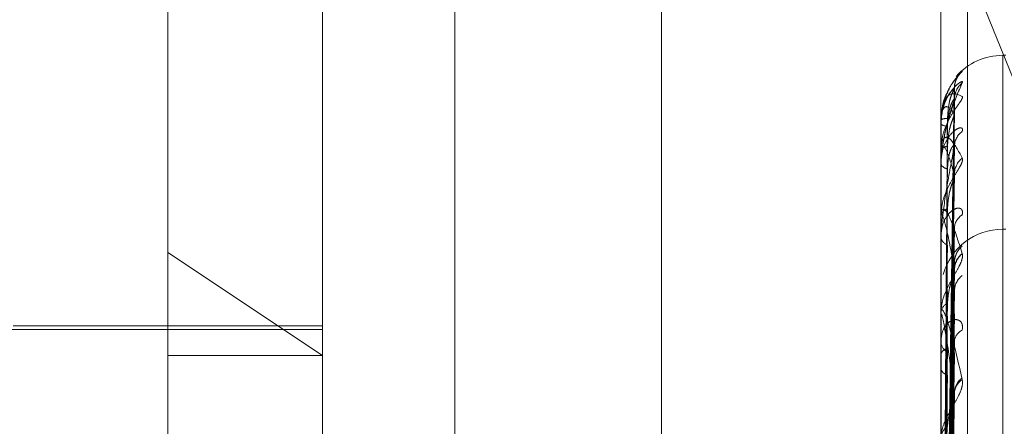
# Model space of a CAD drawing. Units: inches. Extents: x 0 to 23.4, y 0 to 16.5.
# Drawn here: x 11.7 to 11.7, y 11.3 to 11.3 of the extents above; entities that cross this region are included whole.
import ezdxf

# ---------------------------------------------------------------- set-up
doc = ezdxf.new("R2010")
doc.units = ezdxf.units.IN
doc.header["$MEASUREMENT"] = 0
doc.linetypes.add('HIDDEN', pattern=[0.07500000000000001, 0.05, -0.025])

msp = doc.modelspace()

# ---------------------------------------------------------------- linework, layer by layer
at = {"color": 7, "linetype": 'HIDDEN', "lineweight": 0}
for p, q in [((11.7265114388, 5.0863661767), (11.7265114388, 11.5319568132)), ((11.7324781055, 11.4758281617), (11.7324781055, 5.1424948283)), ((11.73392255, 11.4758281617), (11.73392255, 5.1424948283)), ((11.7206622175, 11.3566727833), (11.7206622175, 11.2715678076)), ((11.7351648667, 11.2709030643), (11.7351648667, 11.35600804)), ((11.716918263, 11.2707368785), (11.716918263, 11.3558418542)), ((11.7344160758, 11.3558418542), (11.7344160758, 11.2707368785)), ((11.7125438098, 11.2820052721), (11.7125438098, 11.3524685816)), ((11.7337999737, 11.3445924293), (11.7431649822, 11.321454957)), ((11.736252983, 11.338689054), (11.736165857, 11.338689054)), ((11.736165857, 11.2798014875), (11.736165857, 11.3386876437)), ((11.7348792061, 11.338075273), (11.7350200229, 11.3382440285)), ((11.7345730913, 11.3222768801), (11.7347875925, 11.3377328802)), ((11.7345731801, 11.3221193829), (11.7347877545, 11.337448892)), ((11.7344160758, 11.3368636279), (11.7344160758, 11.3368687694)), ((11.7344185727, 11.3368593514), (11.7344185727, 11.335999997)), ((11.7345729996, 11.3219600246), (11.7347874258, 11.3369838884)), ((11.7344160758, 11.3367507147), (11.7344160758, 11.336742373)), ((11.7344160758, 11.3359753139), (11.7344160758, 11.3359937528)), ((11.7344185727, 11.3359603219), (11.7344185727, 11.3341551927)), ((11.734573273, 11.3214932154), (11.734787924, 11.3361421796)), ((11.7344160758, 11.3356406552), (11.7344160758, 11.3356191317)), ((11.7345728978, 11.3211802399), (11.7347872407, 11.3352289559)), ((11.7344160758, 11.3341178785), (11.7344160758, 11.3341489485)), ((11.7344185727, 11.334092713), (11.7344185727, 11.3314072767)), ((11.7345733776, 11.3204209563), (11.7347881154, 11.3338599201)), ((11.736252983, 11.3337668318), (11.736165857, 11.3337668318)), ((11.736165857, 11.3337629737), (11.736165857, 11.2748597878)), ((11.7344160758, 11.3335735699), (11.7344160758, 11.3335396425)), ((11.7125438098, 11.3331053009), (11.716918263, 11.3301895404)), ((11.7345731337, 11.3173386028), (11.7347876698, 11.3328040245)), ((11.7345727746, 11.3199656298), (11.7347870172, 11.3325314256)), ((11.7345730442, 11.3172481185), (11.7347875069, 11.3325477239)), ((11.7345732236, 11.3169553146), (11.7347878338, 11.3320275856)), ((11.7344160758, 11.3313584545), (11.7344160758, 11.3314010325)), ((11.7344185727, 11.3313240248), (11.7344185727, 11.3236284283)), ((11.7345729483, 11.3166871224), (11.7347873325, 11.3312679355)), ((11.7347960396, 11.3313396006), (11.7347970415, 11.3313709213)), ((11.716918263, 11.3310337609), (11.7081693566, 11.3310337609)), ((11.716918263, 11.3309243996), (11.7042323487, 11.3309243996)), ((11.7345735063, 11.3189412376), (11.7347883513, 11.3306844806)), ((11.7344160758, 11.3306241686), (11.7344160758, 11.3305790635)), ((11.7125438098, 11.3301895404), (11.716918263, 11.3301895404)), ((11.7345733209, 11.3161120781), (11.7347880116, 11.3302464427)), ((11.7345726095, 11.3183599165), (11.7347867179, 11.3289886051)), ((11.7345728371, 11.3156758382), (11.7347871306, 11.3290108581))]:
    msp.add_line(p, q, dxfattribs=at)
at = {"color": 7, "linetype": 'HIDDEN', "lineweight": 0, "flags": 128}
for points in [[(11.7347960396, 11.3370389443), (11.7348001495, 11.3371075417), (11.7348105096, 11.3371707391)], [(11.7347960396, 11.3301875819), (11.7348001495, 11.3302478136), (11.7348024049, 11.3302632794)]]:
    msp.add_lwpolyline(points, dxfattribs=at)
at = {"color": 7, "linetype": 'HIDDEN', "lineweight": 0}
for centre, radius, start, end in [((11.736165857, 11.3369392728), 0.0017497812773417, 90, 138.7521435727), ((11.7354499838, 11.3377512908), 0.0006539548070534, 131.1078198092, 179.6736983632), ((11.7354153499, 11.3374335998), 0.0006193234855114, 129.6667179479, 179.6260778946), ((11.7345771298, 11.3364735651), 0.0004267609080845, 86.7655103591, 112.1719239593), ((11.734421968, 11.336864201), 5.9200163759e-06, 185.5555574319, 235.0034301663), ((11.7345823152, 11.3369582381), 0.000272457882983, 232.3998565031, 273.9763607367), ((11.7353527993, 11.3360911655), 0.0005568053170346, 126.701998632, 179.2664078522), ((11.7346072477, 11.3358954437), 0.0002149683833185, 91.6097879859, 152.7857415865), ((11.7344632507, 11.335975467), 4.71751518071e-05, 180.1859516186, 198.7257520416), ((11.7354208965, 11.3353045466), 0.000624949613891, 129.8999971793, 179.0131747583), ((11.7346220609, 11.335697973), 0.0002205580126107, 200.9444720134, 264.5749904173), ((11.7346683541, 11.3340986892), 0.0002572359557875, 105.1309631269, 168.7329469642), ((11.7345449377, 11.3341179575), 0.0001288619577654, 180.0351147606, 191.2975227631), ((11.7352711252, 11.3337718634), 0.0004752778537269, 121.8925165748, 178.3701884601), ((11.736165857, 11.3320170505), 0.0017497812773406, 90, 164.5414119632), ((11.7346906729, 11.3335823047), 0.0002778914528956, 188.8310455123, 251.2197532844), ((11.7354373209, 11.3328066351), 0.0006412910609738, 130.5955642395, 179.6828623286), ((11.735361629, 11.3326280161), 0.0005658883684964, 127.1327294109, 178.1374617832), ((11.7354551793, 11.3325825978), 0.0006591556194388, 131.3130368213, 179.6020319474), ((11.7353884725, 11.3319954171), 0.000592455221965, 128.4552253893, 179.5020439874), ((11.7347516945, 11.3313720284), 0.0003368696779925, 116.5333142806, 175.0607761183), ((11.7346553262, 11.3313585001), 0.0002392504809465, 180.0109300746, 188.2849922592), ((11.735181787, 11.3305580933), 0.0003865185306418, 114.7409257556, 176.3801635352), ((11.7347783215, 11.3306038572), 0.0003630932493582, 183.9154615695, 240.804656907), ((11.7346357406, 11.3301588244), 0.0002297465955938, 98.6445468883, 162.963396907), ((11.7346517785, 11.3298760306), 0.0002426587487036, 193.7519434601, 257.9714800476), ((11.7353930228, 11.3290981873), 0.0005971558651151, 128.6548435575, 178.6219422185), ((11.7352827686, 11.3290991094), 0.0004876277289375, 122.6036544088, 176.5208814584), ((11.7348453294, 11.32783272), 0.0004295745168462, 124.63070027, 177.7851461421)]:
    msp.add_arc(centre, radius, start, end, dxfattribs=at)
for points, knots in [([(11.7350200228676, 11.3382440285305), (11.73502490196764, 11.33824519751055), (11.73503040946323, 11.33824651704743), (11.7349997516551, 11.33821233913464), (11.73496334824427, 11.33817481402517), (11.73487655674947, 11.33807889177455), (11.73475011852666, 11.33792770477889), (11.73458243286019, 11.33763869983763), (11.73447139735011, 11.33737463559762), (11.73445553451256, 11.33721122121723), (11.73445238917586, 11.33717881886504)], [0, 0, 0, 0, 0.1407130055909466, 0.1588359025176168, 0.2988394470201045, 0.3319199541109483, 0.5150007416056257, 0.719708015107994, 0.9444227638539516, 1, 1, 1, 1]), ([(11.7350200228676, 11.33791033670921), (11.735024902144, 11.33792724276942), (11.73503040983867, 11.33794632621746), (11.73499975113673, 11.33794470351292), (11.73496336131545, 11.3379271640103), (11.73487653012412, 11.33786383238852), (11.73475086860333, 11.33774495867095), (11.73457928087841, 11.33748778626763), (11.7344438098104, 11.3371430488259), (11.73442543946516, 11.33687765106043), (11.73441607576423, 11.33674237296569)], [0, 0, 0, 0, 0.1194461009625042, 0.1348299623681662, 0.2536738278682739, 0.2817546550339142, 0.4371652095518935, 0.61093369353024, 0.8016857882127156, 1, 1, 1, 1]), ([(11.73441607576422, 11.33564065522222), (11.73441629773798, 11.33566096048274), (11.73441677714199, 11.33570481442258), (11.73442144148089, 11.33579080096591), (11.73443766182946, 11.3359697001721), (11.73452458242032, 11.33651632676463), (11.73472679706754, 11.33724111812055), (11.73491093806558, 11.33766137642934), (11.7350200228676, 11.33791033670921)], [0, 0, 0, 0, 0.0132216410983702, 0.0285552137118178, 0.054242643060737, 0.1337588501410491, 0.4868402727623189, 1, 1, 1, 1]), ([(11.73480549227473, 11.33780432710465), (11.73480680034863, 11.33783036501235), (11.73481029499209, 11.33789992775135), (11.73484482179299, 11.33799752844306), (11.73488852907567, 11.33808211855664), (11.7349201003506, 11.33812761572443), (11.73493576351531, 11.33814756034617), (11.73494100506205, 11.33815364784081), (11.73493446043972, 11.33814605448557), (11.73491005183411, 11.33811832570692), (11.73484777255704, 11.33804653625144), (11.73472440598901, 11.33788533814132), (11.73455106675252, 11.33759787989205), (11.73448468116099, 11.33732996876774), (11.73444736190361, 11.33717936011948)], [0, 0, 0, 0, 0.0424101340443791, 0.1133026938864337, 0.1681508942133403, 0.2024595252297194, 0.2271967611027043, 0.2543343385643937, 0.2835517351222553, 0.3315272224171303, 0.4179352173879238, 0.5525191433168403, 0.7484446115396481, 1, 1, 1, 1]), ([(11.73441607576423, 11.33675071471205), (11.73441629775455, 11.33677155301986), (11.73441677719436, 11.3368165581995), (11.73442144116074, 11.33689952845024), (11.73443766591895, 11.33706263747188), (11.73451363154925, 11.33745756316326), (11.73459375297841, 11.33762205941337), (11.73465690672624, 11.33775171954061)], [0, 0, 0, 0, 0.030768155642758, 0.0664509990406546, 0.1262283609009572, 0.3112709753153565, 1, 1, 1, 1]), ([(11.73441607576423, 11.33686362791778), (11.73441629773798, 11.33688424748941), (11.73441677714199, 11.33692878025733), (11.73442144148089, 11.33700570471992), (11.73443766182946, 11.33714749219368), (11.73452458242032, 11.3374754796754), (11.73472679706754, 11.33766194981554), (11.73491093806558, 11.33757695348915), (11.7350200228676, 11.33752660181551)], [0, 0, 0, 0, 0.0132216410971712, 0.0285552137109071, 0.0542426430604318, 0.1337588501400008, 0.486840272760951, 1, 1, 1, 1]), ([(11.73479603962109, 11.33775501508207), (11.73472778092996, 11.33769500679287), (11.73461325770307, 11.33759432594469), (11.73448913655774, 11.33727002521564), (11.73443311989721, 11.33696755331672), (11.73442220583106, 11.33685571341485), (11.73441905688447, 11.33680058067746), (11.73441872131547, 11.33677059143866), (11.73441857268149, 11.33675730826939)], [0, 0, 0, 0, 0.5273188798744541, 0.8847263069753972, 0.9590362595957487, 0.9800473728101, 0.9911623590745491, 1, 1, 1, 1]), ([(11.7345741371282, 11.32228056230668), (11.73458021902818, 11.32271754102064), (11.73461062857036, 11.32490243762738), (11.73468371914571, 11.33006112282899), (11.73475263312121, 11.33478169314719), (11.73479603962109, 11.33775501508207)], [0, 0, 0, 0, 0.084696337423486, 0.4234822757476869, 1, 1, 1, 1]), ([(11.73460120872642, 11.33689964617733), (11.73461198796265, 11.33706181595747), (11.7346266642654, 11.33728261571919), (11.73470316835301, 11.33754005674608), (11.73475031787151, 11.33765913560563), (11.73478140145108, 11.33772239800835), (11.73478602655879, 11.33773193423107), (11.73478649592941, 11.33773290199726)], [0, 0, 0, 0, 0.5019978178864006, 0.68348738262076, 0.8665372494476759, 0.9864557759879087, 1, 1, 1, 1]), ([(11.73478649592941, 11.33773290199726), (11.73479186155664, 11.33774362937627), (11.73480115819962, 11.33776221594751), (11.73479756076805, 11.33775715504625), (11.7347960396211, 11.33775501508211)], [0, 0, 0, 0, 0.577157501149947, 1, 1, 1, 1]), ([(11.7348003596259, 11.33744906551205), (11.73480249621369, 11.33749254989745), (11.73480617860422, 11.33756749485828), (11.73482717957457, 11.33762449881732), (11.73483599541228, 11.33764842807598)], [0, 0, 0, 0, 0.5802176012354634, 1, 1, 1, 1]), ([(11.7350200228676, 11.33752660181551), (11.73502490214399, 11.33751199138793), (11.73503040983866, 11.33749549923469), (11.73499975113674, 11.33743000178514), (11.73496336131546, 11.33737384135424), (11.73487653012412, 11.3372488127932), (11.73475086860333, 11.33707043561293), (11.73457928087841, 11.33676175766568), (11.7344438098104, 11.3363903632552), (11.73442543946516, 11.33612765833755), (11.73441607576423, 11.33599375283658)], [0, 0, 0, 0, 0.1194461009586956, 0.1348299623648805, 0.2536738278682649, 0.2817546550328543, 0.4371652095507935, 0.6109336935289538, 0.8016857882112783, 0.9999999999999999, 0.9999999999999999, 0.9999999999999999, 0.9999999999999999]), ([(11.73479603962109, 11.33743764155931), (11.73472778092996, 11.33723139068623), (11.73461325770307, 11.33688534661269), (11.73448913655774, 11.33630373468672), (11.73443311989721, 11.33589138697084), (11.73442220583106, 11.33576025757481), (11.73441905688447, 11.33570047483175), (11.73441872131547, 11.33567095552495), (11.73441857268149, 11.33565788050323)], [0, 0, 0, 0, 0.5273188798752062, 0.884726306975437, 0.9590362595954114, 0.9800473728113184, 0.9911623590751734, 1, 1, 1, 1]), ([(11.7345741371282, 11.32209951475068), (11.73458021902818, 11.32253224235727), (11.73461062857036, 11.32469588339764), (11.73468371914571, 11.32980719556862), (11.73475263312121, 11.33448883857497), (11.73479603962109, 11.33743764155931)], [0, 0, 0, 0, 0.0846963374235929, 0.4234822757477337, 1, 1, 1, 1]), ([(11.73460120872642, 11.33668643610071), (11.73461199026105, 11.33684594449248), (11.73462666969315, 11.33706312068191), (11.73470316154276, 11.33729981916004), (11.73475034061524, 11.33740024457744), (11.73478145985904, 11.33744722991505), (11.73478609993116, 11.33744872800092), (11.73478660008036, 11.33744888947825)], [0, 0, 0, 0, 0.5015247389696142, 0.6828432693229664, 0.8657206313537145, 0.9855261475796874, 1, 1, 1, 1]), ([(11.73478660008036, 11.33744888947825), (11.73479191303303, 11.33745320077209), (11.73480115306725, 11.33746069876898), (11.73479756470225, 11.33744451835334), (11.7347960396211, 11.33743764155935)], [0, 0, 0, 0, 0.5749927481218253, 1, 1, 1, 1]), ([(11.73444736190361, 11.33717936011948), (11.73444451689166, 11.3371704361454), (11.73441340725586, 11.33707285427659), (11.73442518085731, 11.33696633084031), (11.73443587774937, 11.33686954909474)], [0, 0, 0, 0, 0.0914511495681374, 1, 1, 1, 1]), ([(11.7347960396211, 11.33703894428868), (11.73472778092996, 11.33712734743929), (11.73461325770307, 11.33727566868465), (11.73448913655774, 11.3372204002258), (11.73443311989721, 11.33703873626638), (11.73442220583106, 11.33695022804409), (11.73441905688447, 11.33690173795316), (11.73441872131547, 11.33687236267158), (11.73441857268149, 11.33685935144312)], [0, 0, 0, 0, 0.5273188798743388, 0.8847263069762152, 0.9590362595954863, 0.9800473728109792, 0.9911623590753899, 1, 1, 1, 1]), ([(11.73449637337317, 11.32226811582628), (11.7344994150829, 11.32270485248995), (11.73451462363492, 11.32488853629208), (11.73454920045336, 11.32976594665237), (11.73458157148412, 11.33420610959769), (11.7346012087264, 11.33689964617733)], [0, 0, 0, 0, 0.0895371415803289, 0.4476858070866656, 0.9999999999999999, 0.9999999999999999, 0.9999999999999999, 0.9999999999999999]), ([(11.7345741371282, 11.32198745258812), (11.73458021902818, 11.32241288886019), (11.73461062857037, 11.32454007317726), (11.73468371914571, 11.32955968308548), (11.73475263312121, 11.33414856700489), (11.7347960396211, 11.33703894428868)], [0, 0, 0, 0, 0.0846963374238113, 0.4234822757479019, 1, 1, 1, 1]), ([(11.73460120872642, 11.33611032719866), (11.73461198557757, 11.33626929775732), (11.73462665863296, 11.33648574166838), (11.73470317542008, 11.33675461730799), (11.73475029427009, 11.33688805387123), (11.73478134199361, 11.33696519540548), (11.73478595184388, 11.33698230637599), (11.73478638954652, 11.33698393105282)], [0, 0, 0, 0, 0.5024819571349424, 0.6841465549414495, 0.8673729596421956, 0.9874071386065661, 1, 1, 1, 1]), ([(11.73478638954652, 11.33698393105282), (11.73479180901828, 11.33700079872602), (11.73480116348314, 11.33702991375108), (11.73479755679071, 11.33703627035699), (11.7347960396211, 11.33703894428872)], [0, 0, 0, 0, 0.5793459964456719, 1, 1, 1, 1]), ([(11.73502002286759, 11.33653758684348), (11.73502490214399, 11.33656961899425), (11.73503040983866, 11.33660577667246), (11.73499975113673, 11.33663676762496), (11.73496336131546, 11.33663985069236), (11.73487653012411, 11.33661138978959), (11.73475086860333, 11.3365292994949), (11.73457928087841, 11.33631238166663), (11.7344438098104, 11.33600002222271), (11.73442543946516, 11.33574772977058), (11.73441607576422, 11.33561913169372)], [0, 0, 0, 0, 0.11944610096114, 0.1348299623686956, 0.2536738278710778, 0.2817546550348068, 0.4371652095527667, 0.610933693529639, 0.8016857882130425, 1, 1, 1, 1]), ([(11.73449637337317, 11.32215744960041), (11.7344994150829, 11.32259096897862), (11.73451462363492, 11.32475856634993), (11.73454920045336, 11.3296010563843), (11.73458157148412, 11.33401114407588), (11.7346012087264, 11.33668643610072)], [0, 0, 0, 0, 0.0895371415801439, 0.447685807086643, 1, 1, 1, 1]), ([(11.73441607576423, 11.33597531386196), (11.73441629773798, 11.33599496875616), (11.73441677714199, 11.33603741807847), (11.7344214414809, 11.33610553215247), (11.73443766182946, 11.33622068825093), (11.73452458242033, 11.33641945370669), (11.73472679706754, 11.3363216383464), (11.73491093806558, 11.33598400162963), (11.7350200228676, 11.33578398623494)], [0, 0, 0, 0, 0.0132216410973799, 0.0285552137121613, 0.0542426430617184, 0.1337588501406077, 0.4868402727614133, 1, 1, 1, 1]), ([(11.7347960396211, 11.33531530984332), (11.73472778092996, 11.33554892931354), (11.73461325770307, 11.3359408919362), (11.73448913655774, 11.33615665329364), (11.73443311989721, 11.33610236308252), (11.73442220583106, 11.33604038545759), (11.73441905688447, 11.33600029057134), (11.73441872131547, 11.33597259094619), (11.73441857268149, 11.33596032191823)], [0, 0, 0, 0, 0.5273188798745821, 0.8847263069770797, 0.9590362595954119, 0.980047372810406, 0.9911623590751029, 1, 1, 1, 1]), ([(11.73479603962109, 11.33609829442642), (11.73472778092996, 11.33575325541339), (11.73461325770307, 11.33517435504891), (11.73448913655774, 11.33435645289641), (11.73443311989721, 11.33384913268439), (11.73442220583106, 11.33370345315224), (11.73441905688448, 11.33364118110759), (11.73441872131547, 11.33361319863745), (11.73441857268149, 11.33360080432863)], [0, 0, 0, 0, 0.5273188798744877, 0.8847263069761765, 0.959036259595856, 0.9800473728105265, 0.991162359075156, 1, 1, 1, 1]), ([(11.73449637337317, 11.32190507462584), (11.7344994150829, 11.32232924377403), (11.73451462363492, 11.32445008998484), (11.73454920045336, 11.32918613835266), (11.73458157148412, 11.33349589749416), (11.7346012087264, 11.33611032719865)], [0, 0, 0, 0, 0.0895371415804505, 0.4476858070870251, 1, 1, 1, 1]), ([(11.7345741371282, 11.32145085345051), (11.73458021902818, 11.32186369004657), (11.73461062857036, 11.32392787589605), (11.73468371914571, 11.32880707889716), (11.73475263312121, 11.33328058781551), (11.73479603962109, 11.33609829442642)], [0, 0, 0, 0, 0.084696337423467, 0.4234822757478693, 1, 1, 1, 1]), ([(11.73460120872642, 11.33547840293649), (11.73461199264509, 11.33562948551921), (11.73462667532315, 11.33583518967836), (11.73470315447875, 11.33604258736306), (11.73475036420644, 11.33612073777988), (11.73478152162374, 11.33614963398066), (11.73478617749554, 11.33614291823164), (11.73478670984787, 11.33614215035297)], [0, 0, 0, 0, 0.5010271123485988, 0.6821657334707708, 0.8648616395601216, 0.9845482814770268, 0.9999999999999999, 0.9999999999999999, 0.9999999999999999, 0.9999999999999999]), ([(11.73478670984787, 11.33614215035297), (11.73479196732923, 11.33614000434762), (11.73480114770194, 11.33613625709153), (11.73479756889244, 11.3361096597939), (11.73479603962109, 11.33609829442646)], [0, 0, 0, 0, 0.57268713570065, 0.9999999999999999, 0.9999999999999999, 0.9999999999999999, 0.9999999999999999]), ([(11.7350200228676, 11.33578398623494), (11.735024902144, 11.33575412449811), (11.73503040983867, 11.33572041676866), (11.73499975113673, 11.3356259668309), (11.73496336131546, 11.3355532039027), (11.73487653012412, 11.33540357900954), (11.73475086860333, 11.33520463239964), (11.73457928087841, 11.33488656502804), (11.7344438098104, 11.33452185509895), (11.73442543946516, 11.33427485101589), (11.73441607576423, 11.33414894851746)], [0, 0, 0, 0, 0.1194461009616892, 0.1348299623666255, 0.2536738278692554, 0.2817546550321172, 0.4371652095500114, 0.6109336935293577, 0.8016857882127937, 1, 1, 1, 1]), ([(11.73449637337317, 11.32157707571394), (11.7344994150829, 11.32199170928685), (11.73451462363492, 11.32406487761072), (11.73454920045336, 11.32869742711236), (11.73458157148412, 11.33291804749063), (11.73460120872639, 11.3354784029365)], [0, 0, 0, 0, 0.0895371415801554, 0.4476858070867186, 0.9999999999999999, 0.9999999999999999, 0.9999999999999999, 0.9999999999999999]), ([(11.7345741371282, 11.32123077934394), (11.73458021902819, 11.32162929679877), (11.73461062857036, 11.32362188684262), (11.73468371914572, 11.3283209996769), (11.73475263312121, 11.33261234297647), (11.7347960396211, 11.33531530984332)], [0, 0, 0, 0, 0.0846963374234057, 0.4234822757477979, 0.9999999999999999, 0.9999999999999999, 0.9999999999999999, 0.9999999999999999]), ([(11.73460120872642, 11.33434700720914), (11.73461198290582, 11.33449703364037), (11.73462665232353, 11.33470129981275), (11.73470318333659, 11.3349718884491), (11.73475026783187, 11.33511486902653), (11.7347812767503, 11.33520297950881), (11.73478586982936, 11.33522691701961), (11.73478627237777, 11.33522901496017)], [0, 0, 0, 0, 0.5030162636855793, 0.6848740317829849, 0.8682952674912767, 0.9884570829751487, 1, 1, 1, 1]), ([(11.73478627237777, 11.33522901496017), (11.73479175120058, 11.33525153560628), (11.73480116934971, 11.33529024881361), (11.73479755245748, 11.33530791895768), (11.7347960396211, 11.33531530984336)], [0, 0, 0, 0, 0.5817303101913488, 1, 1, 1, 1]), ([(11.7350200228676, 11.33417539369012), (11.735024902144, 11.33422139420604), (11.73503040983867, 11.33427331928171), (11.73499975113673, 11.33433580379753), (11.73496336131547, 11.33435939800485), (11.73487653012411, 11.33436683647228), (11.73475086860333, 11.3343244965576), (11.73457928087841, 11.33415567327986), (11.7344438098104, 11.33388698131791), (11.73442543946516, 11.33365691268566), (11.73441607576423, 11.33353964249623)], [0, 0, 0, 0, 0.1194461009607621, 0.1348299623649186, 0.2536738278720397, 0.2817546550334241, 0.4371652095501809, 0.6109336935293601, 0.8016857882136837, 1, 1, 1, 1]), ([(11.73441607576423, 11.33411787852905), (11.73441629773798, 11.33413585836673), (11.73441677714199, 11.33417469001431), (11.7344214414809, 11.33423153187964), (11.73443766182946, 11.33431589456135), (11.73452458242032, 11.33437825408972), (11.73472679706754, 11.33399968853096), (11.73491093806558, 11.33342161449446), (11.73502002286759, 11.33307916445622)], [0, 0, 0, 0, 0.0132216410970498, 0.0285552137119547, 0.0542426430601134, 0.1337588501394207, 0.4868402727613288, 1, 1, 1, 1]), ([(11.73449637337317, 11.32108144725396), (11.7344994150829, 11.32147771830849), (11.73451462363492, 11.3234590740201), (11.73454920045336, 11.32788258726778), (11.73458157148413, 11.33190617668112), (11.7346012087264, 11.33434700720912)], [0, 0, 0, 0, 0.0895371415801122, 0.4476858070864116, 0.9999999999999999, 0.9999999999999999, 0.9999999999999999, 0.9999999999999999]), ([(11.73479603962109, 11.33264640838573), (11.73472778092996, 11.33301680055922), (11.73461325770307, 11.33363823800872), (11.73448913655774, 11.33411723100486), (11.73443311989721, 11.33419227673172), (11.73442220583106, 11.33415906973699), (11.73441905688447, 11.33412881918908), (11.73441872131547, 11.33410379635699), (11.73441857268149, 11.33409271296416)], [0, 0, 0, 0, 0.5273188798738578, 0.8847263069756434, 0.9590362595957311, 0.9800473728113619, 0.9911623590760256, 1, 1, 1, 1]), ([(11.7345741371282, 11.32035802271564), (11.73458021902818, 11.32073604731095), (11.73461062857036, 11.32262617291475), (11.73468371914571, 11.32709691963689), (11.73475263312121, 11.33120061019932), (11.7347960396211, 11.33378538117842)], [0, 0, 0, 0, 0.0846963374236314, 0.423482275748006, 1, 1, 1, 1]), ([(11.73478683490204, 11.33385986228329), (11.73479202924267, 11.33385146812257), (11.73480114164519, 11.3338367422937), (11.73479757372192, 11.33380082468237), (11.7347960396211, 11.33378538117846)], [0, 0, 0, 0, 0.5700297615765733, 1, 1, 1, 1]), ([(11.73449637337317, 11.3205479703913), (11.7344994150829, 11.32092873222127), (11.73451462363491, 11.32283254179289), (11.73454920045336, 11.3270877183528), (11.73458157148412, 11.33096632720058), (11.7346012087264, 11.33331920815073)], [0, 0, 0, 0, 0.0895371415800983, 0.44768580708691, 1, 1, 1, 1]), ([(11.73479965618881, 11.33281708759797), (11.7347993049462, 11.33282007935992), (11.7347931215622, 11.33287274726636), (11.73481567226715, 11.33296764282541), (11.73485299369292, 11.33307737068613), (11.73488910429792, 11.3331408378805), (11.73490063334123, 11.33315754567262), (11.73490174948404, 11.33315916317734)], [0, 0, 0, 0, 0.023573652397712, 0.4149978973930395, 0.7382621747142277, 0.9746607950396643, 0.9999999999999999, 0.9999999999999999, 0.9999999999999999, 0.9999999999999999]), ([(11.73502002286759, 11.33307916445622), (11.73502490214399, 11.33303513069111), (11.73503040983866, 11.33298542567064), (11.73499975113673, 11.33286543691147), (11.73496336131545, 11.33277870132779), (11.73487653012412, 11.332609887936), (11.73475086860332, 11.3323975623453), (11.73457928087841, 11.33208160133289), (11.7344438098104, 11.33173675745225), (11.73442543946516, 11.33151438157492), (11.73441607576422, 11.33140103252336)], [0, 0, 0, 0, 0.1194461009611253, 0.1348299623671301, 0.2536738278690853, 0.281754655034653, 0.4371652095510741, 0.6109336935287735, 0.8016857882137223, 1, 1, 1, 1]), ([(11.73457413712821, 11.31733095062978), (11.73458021902819, 11.31776787157106), (11.73461062857037, 11.31995247931406), (11.73468371914572, 11.32511183332407), (11.73475263312121, 11.32983513953358), (11.7347960396211, 11.33281018471059)], [0, 0, 0, 0, 0.0846963374235675, 0.4234822757477331, 0.9999999999999999, 0.9999999999999999, 0.9999999999999999, 0.9999999999999999]), ([(11.7345741371282, 11.32003789071665), (11.73458021902819, 11.32039508589512), (11.73461062857037, 11.32218106426991), (11.73468371914571, 11.326389841849), (11.73475263312121, 11.3302285442009), (11.73479603962109, 11.33264640838573)], [0, 0, 0, 0, 0.0846963374235366, 0.4234822757478753, 0.9999999999999999, 0.9999999999999999, 0.9999999999999999, 0.9999999999999999]), ([(11.73478613211533, 11.33253149510845), (11.73479168205131, 11.33255900548134), (11.73480117643673, 11.3326060680212), (11.73479754733435, 11.33263456803427), (11.73479603962109, 11.33264640838576)], [0, 0, 0, 0, 0.5845492608226346, 1, 1, 1, 1]), ([(11.73478654552231, 11.33280403501805), (11.73479188606282, 11.33281171583391), (11.73480115575077, 11.33282504758676), (11.73479756263636, 11.33281460922461), (11.7347960396211, 11.33281018471064)], [0, 0, 0, 0, 0.5761294814003947, 1, 1, 1, 1]), ([(11.73457413712821, 11.31726422495958), (11.73458021902819, 11.31769713593305), (11.73461062857037, 11.31986169380904), (11.73468371914572, 11.32497088322362), (11.73475263312122, 11.32964384268056), (11.7347960396211, 11.33258717620121)], [0, 0, 0, 0, 0.0846963374234333, 0.4234822757481296, 1, 1, 1, 1]), ([(11.73460120872642, 11.33167341718747), (11.73461197964389, 11.33180907803744), (11.73462664462038, 11.33199378497434), (11.73470319300179, 11.33225630207808), (11.73475023555362, 11.33240367045252), (11.73478119899117, 11.33249941453823), (11.73478577204044, 11.33252915350756), (11.73478613211533, 11.33253149510845)], [0, 0, 0, 0, 0.5036573770062759, 0.6857469297285977, 0.8694019427650231, 0.9897169090410456, 0.9999999999999999, 0.9999999999999999, 0.9999999999999999, 0.9999999999999999]), ([(11.73480013088549, 11.33201627183805), (11.73480195941405, 11.33205650584715), (11.73480428003092, 11.33210756751651), (11.73481436977275, 11.33214008184941), (11.73481650930909, 11.33214697653489)], [0, 0, 0, 0, 0.7879493482940597, 1, 1, 1, 1]), ([(11.73449637337317, 11.31735224838137), (11.7344994150829, 11.31778942266799), (11.73451462363493, 11.31997529458535), (11.73454920045337, 11.32485807723173), (11.73458157148413, 11.32930395426841), (11.7346012087264, 11.33200095718797)], [0, 0, 0, 0, 0.0895371415804454, 0.4476858070866296, 0.9999999999999999, 0.9999999999999999, 0.9999999999999999, 0.9999999999999999]), ([(11.7345741371282, 11.31692450895168), (11.73458021902819, 11.31734964839959), (11.73461062857037, 11.31947534859381), (11.73468371914572, 11.32449839470276), (11.73475263312122, 11.32910133507197), (11.7347960396211, 11.33200056602125)], [0, 0, 0, 0, 0.084696337423195, 0.4234822757473682, 1, 1, 1, 1]), ([(11.73478665133148, 11.33202757056361), (11.73479193837861, 11.33202878524633), (11.73480115055652, 11.33203090171572), (11.73479756665303, 11.33200962964083), (11.7347960396211, 11.33200056602129)], [0, 0, 0, 0, 0.5739193479783198, 1, 1, 1, 1]), ([(11.73441607576422, 11.33135845447149), (11.73441629773797, 11.33137410941447), (11.73441677714199, 11.33140791991039), (11.73442144148089, 11.33145143515394), (11.73443766182945, 11.33150195533178), (11.73452458242032, 11.33142565509691), (11.73472679706753, 11.33078002168533), (11.73491093806558, 11.32998240343095), (11.73502002286759, 11.32950989578579)], [0, 0, 0, 0, 0.0132216410970343, 0.0285552137108083, 0.0542426430601613, 0.1337588501403062, 0.4868402727610842, 1, 1, 1, 1]), ([(11.73449637337317, 11.31721505770896), (11.7344994150829, 11.31764718809906), (11.73451462363493, 11.31980784052826), (11.73454920045337, 11.32463327925963), (11.73458157148413, 11.32902523077948), (11.7346012087264, 11.33168952085629)], [0, 0, 0, 0, 0.0895371415800942, 0.4476858070865735, 0.9999999999999999, 0.9999999999999999, 0.9999999999999999, 0.9999999999999999]), ([(11.73449637337317, 11.31982700174979), (11.7344994150829, 11.32018105244228), (11.73451462363492, 11.3219513062969), (11.73454920045336, 11.32590240713033), (11.73458157148412, 11.32949440381074), (11.73460120872639, 11.33167341718745)], [0, 0, 0, 0, 0.0895371415798989, 0.4476858070864121, 1, 1, 1, 1]), ([(11.73502002286759, 11.33090913306432), (11.73502490214399, 11.33096743936692), (11.73503040983866, 11.33103325513253), (11.73499975113673, 11.33112497485843), (11.73496336131546, 11.33116822744955), (11.73487653012412, 11.33121129644158), (11.73475086860332, 11.33121023718175), (11.73457928087841, 11.33109561016766), (11.7344438098104, 11.33088029691525), (11.73442543946516, 11.3306807673827), (11.73441607576423, 11.3305790635309)], [0, 0, 0, 0, 0.1194461009589072, 0.1348299623650289, 0.2536738278688266, 0.2817546550329527, 0.4371652095485164, 0.6109336935280882, 0.8016857882097442, 1, 1, 1, 1]), ([(11.73479603962109, 11.32912870096834), (11.73472778092996, 11.3296224789069), (11.73461325770307, 11.33045093081469), (11.73448913655774, 11.33117584339465), (11.73443311989721, 11.33137751271138), (11.73442220583106, 11.33137427653416), (11.73441905688447, 11.3313549636582), (11.73441872131547, 11.33133352200952), (11.73441857268149, 11.33132402483452)], [0, 0, 0, 0, 0.5273188798739162, 0.8847263069738778, 0.9590362595956443, 0.9800473728102748, 0.9911623590735354, 1, 1, 1, 1]), ([(11.73449637337317, 11.31701550194925), (11.7344994150829, 11.31744191951461), (11.73451462363492, 11.31957400781382), (11.73454920045336, 11.3243376578884), (11.73458157148413, 11.3286767748622), (11.7346012087264, 11.33130901391202)], [0, 0, 0, 0, 0.0895371415803621, 0.4476858070868278, 1, 1, 1, 1]), ([(11.73457413712821, 11.31672674358066), (11.73458021902819, 11.31713999805577), (11.73461062857037, 11.31920627330343), (11.73468371914572, 11.32408063870528), (11.73475263312122, 11.3285343584796), (11.7347960396211, 11.33133960060167)], [0, 0, 0, 0, 0.0846963374232177, 0.4234822757477578, 1, 1, 1, 1]), ([(11.73478633037483, 11.33126798730935), (11.73479177981346, 11.33128787871052), (11.73480116643968, 11.33132214153284), (11.73479755459622, 11.33133444144607), (11.7347960396211, 11.33133960060172)], [0, 0, 0, 0, 0.5805534927935656, 1, 1, 1, 1]), ([(11.73478699066266, 11.33068439272711), (11.73479210644333, 11.33067022521148), (11.73480113418588, 11.33064522400597), (11.73479757982191, 11.33060146044557), (11.73479603962109, 11.33058249652636)], [0, 0, 0, 0, 0.5666732999140446, 1, 1, 1, 1]), ([(11.73449637337317, 11.31660888836037), (11.7344994150829, 11.31702035653575), (11.73451462363493, 11.31907769786846), (11.73454920045337, 11.32367138875652), (11.73458157148413, 11.32785067818847), (11.7346012087264, 11.33038596103743)], [0, 0, 0, 0, 0.0895371415801602, 0.4476858070866319, 1, 1, 1, 1]), ([(11.7345741371282, 11.31886052029617), (11.73458021902818, 11.31919007009693), (11.73461062857036, 11.32083782139105), (11.73468371914571, 11.32473852739927), (11.73475263312121, 11.32832408153679), (11.73479603962109, 11.33058249652633)], [0, 0, 0, 0, 0.0846963374236035, 0.4234822757477109, 0.9999999999999999, 0.9999999999999999, 0.9999999999999999, 0.9999999999999999]), ([(11.73449637337317, 11.31910732818016), (11.7344994150829, 11.31944045654258), (11.73451462363492, 11.32110609872371), (11.73454920045336, 11.32483010917426), (11.73458157148412, 11.32822652346218), (11.7346012087264, 11.33028689066869)], [0, 0, 0, 0, 0.0895371415801365, 0.4476858070866696, 1, 1, 1, 1]), ([(11.7345741371282, 11.31605958978649), (11.73458021902819, 11.31645758209369), (11.73461062857037, 11.31844754639566), (11.73468371914571, 11.32315273862976), (11.73475263312121, 11.32746895090089), (11.7347960396211, 11.33018758186204)], [0, 0, 0, 0, 0.0846963374234503, 0.4234822757478154, 0.9999999999999999, 0.9999999999999999, 0.9999999999999999, 0.9999999999999999]), ([(11.73478676697123, 11.33024639993689), (11.73479199560318, 11.33024122522207), (11.73480114492786, 11.33023217024432), (11.73479757109106, 11.33020095731069), (11.7347960396211, 11.33018758186208)], [0, 0, 0, 0, 0.5714773634230343, 1, 1, 1, 1]), ([(11.73449637337317, 11.31621698930604), (11.7344994150829, 11.31661723830832), (11.73451462363493, 11.31861848376313), (11.73454920045336, 11.32309083054064), (11.73458157148413, 11.32716636045867), (11.7346012087264, 11.32963869966126)], [0, 0, 0, 0, 0.0895371415801447, 0.4476858070867286, 0.9999999999999999, 0.9999999999999999, 0.9999999999999999, 0.9999999999999999]), ([(11.73502002286759, 11.32950989578579), (11.73502490214399, 11.3294532814874), (11.73503040983866, 11.32938937564485), (11.73499975113673, 11.32924818477065), (11.73496336131546, 11.32915061138148), (11.73487653012411, 11.32896871084687), (11.73475086860333, 11.32875068027542), (11.73457928087841, 11.32844824527642), (11.7344438098104, 11.32813573100056), (11.73442543946516, 11.32794602057255), (11.73441607576422, 11.32784932169791)], [0, 0, 0, 0, 0.1194461009619937, 0.1348299623656601, 0.2536738278693954, 0.2817546550332517, 0.4371652095510265, 0.6109336935284928, 0.8016857882146691, 1, 1, 1, 1]), ([(11.7345741371282, 11.3184519008093), (11.73458021902819, 11.31875486374698), (11.73461062857037, 11.32026968054094), (11.73468371914571, 11.32383600667728), (11.73475263312121, 11.32708332737685), (11.73479603962109, 11.32912870096834)], [0, 0, 0, 0, 0.0846963374236163, 0.4234822757479457, 1, 1, 1, 1]), ([(11.7345741371282, 11.31573793247044), (11.73458021902819, 11.31611659435375), (11.73461062857037, 11.31800990640198), (11.73468371914572, 11.32247327552545), (11.73475263312121, 11.32654678658046), (11.7347960396211, 11.32911254854468)], [0, 0, 0, 0, 0.0846963374232085, 0.4234822757476455, 1, 1, 1, 1]), ([(11.73460120872642, 11.32818618764301), (11.73461197521557, 11.32830258108315), (11.73462663416273, 11.3284610547755), (11.73470320612309, 11.32870600532998), (11.73475019173329, 11.3288524520433), (11.73478109665095, 11.32895215502531), (11.73478564326663, 11.3289863940681), (11.73478594643878, 11.3289886771562)], [0, 0, 0, 0, 0.5045085875823001, 0.6869058823536773, 0.8708712831612787, 0.9913895888058989, 0.9999999999999999, 0.9999999999999999, 0.9999999999999999, 0.9999999999999999]), ([(11.73478594643878, 11.3289886771562), (11.73479159061819, 11.32902039640929), (11.73480118592366, 11.32907432026615), (11.73479754065774, 11.3291128395949), (11.73479603962109, 11.32912870096837)], [0, 0, 0, 0, 0.5882230044675104, 1, 1, 1, 1])]:
    msp.add_open_spline(points, degree=3, knots=knots, dxfattribs=at)

doc.saveas('drawing.dxf')
